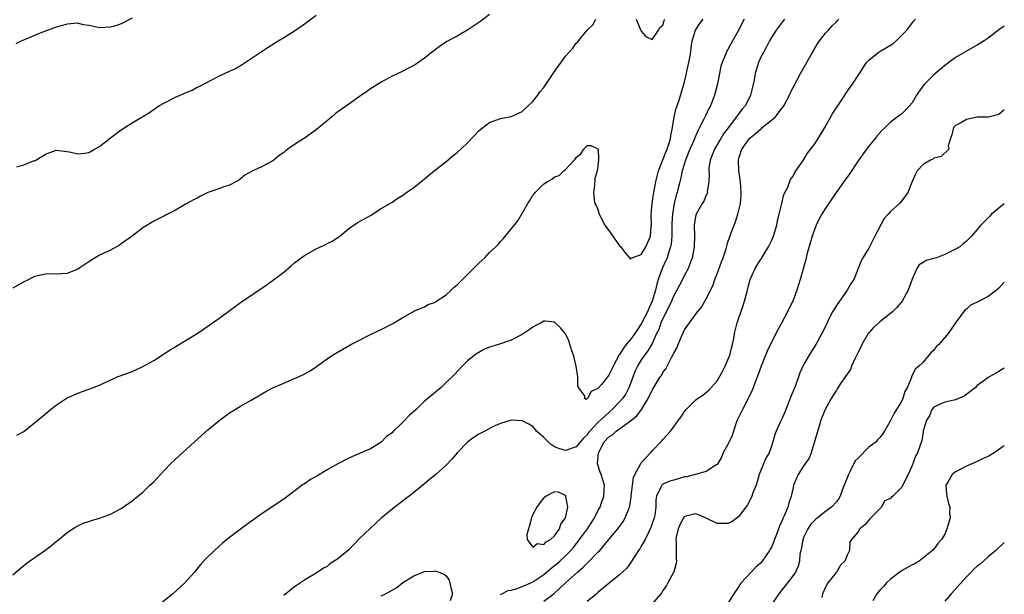
# Model space of a CAD drawing. Units: inches. Extents: x 2541000 to 2544000, y 1545000 to 1548000.
# Drawn here: x 2543818 to 2544000, y 1545709 to 1545815 of the extents above; entities that cross this region are included whole.
import ezdxf

# ---------------------------------------------------------------- set-up
doc = ezdxf.new("R2010")
doc.units = ezdxf.units.IN
doc.header["$MEASUREMENT"] = 0
doc.layers.add('LD25411545_2ft', color=75, linetype='Continuous')

msp = doc.modelspace()

# ---------------------------------------------------------------- linework, layer by layer
at = {"layer": 'LD25411545_2ft'}
for points, elevation in [([(2543905, 1545815.88), (2543903.37, 1545814.63), (2543900.98, 1545813.02), (2543899, 1545811.9), (2543897.13, 1545810.87), (2543895.92, 1545810.08), (2543894.48, 1545809), (2543893, 1545807.82), (2543891.33, 1545806.67), (2543890.04, 1545805.96), (2543888.73, 1545805.27), (2543887, 1545804.46), (2543885, 1545803.41), (2543883, 1545802.14), (2543882.34, 1545801.66), (2543881, 1545800.75), (2543879, 1545799.35), (2543877, 1545797.9), (2543876.48, 1545797.52), (2543875.85, 1545797), (2543875, 1545796.26), (2543873.47, 1545795), (2543873, 1545794.59), (2543871, 1545793.17), (2543869, 1545791.88), (2543867.77, 1545791), (2543867.31, 1545790.69), (2543867, 1545790.42), (2543866.16, 1545789.84), (2543865.19, 1545789), (2543865, 1545788.87), (2543863, 1545787.83), (2543861.27, 1545787), (2543861.07, 1545786.93), (2543859.79, 1545786.2), (2543858.7, 1545785.3), (2543858.17, 1545785), (2543857, 1545784.38), (2543856.12, 1545784.12), (2543855, 1545783.69), (2543853, 1545783), (2543851.64, 1545782.36), (2543851, 1545782), (2543850.32, 1545781.68), (2543849.09, 1545781), (2543847, 1545779.78), (2543845.17, 1545778.83), (2543845, 1545778.75), (2543843.86, 1545778.14), (2543843, 1545777.73), (2543841, 1545776.48), (2543839.01, 1545774.99), (2543837, 1545773.54), (2543836.67, 1545773.33), (2543835, 1545772.41), (2543833, 1545771.47), (2543831, 1545770.26), (2543829, 1545768.91), (2543827, 1545768.07), (2543826.04, 1545768.04), (2543825, 1545767.96), (2543824, 1545768), (2543823, 1545767.97), (2543821, 1545767.51), (2543819.34, 1545766.66), (2543819, 1545766.53), (2543817, 1545765.36)], 7694), ([(2543839, 1545815.2), (2543837, 1545814.16), (2543836.17, 1545813.83), (2543835, 1545813.5), (2543833, 1545813.41), (2543832.46, 1545813.54), (2543831, 1545813.81), (2543829.97, 1545813.97), (2543829, 1545814.24), (2543827, 1545814.11), (2543826.15, 1545813.85), (2543825, 1545813.54), (2543823.51, 1545813), (2543822.68, 1545812.68), (2543821, 1545811.97), (2543819.27, 1545811.27), (2543818.65, 1545811), (2543817.54, 1545810.46)], 7690), ([(2543817.75, 1545787.75), (2543819, 1545788.14), (2543820.84, 1545788.84), (2543821, 1545788.88), (2543821.25, 1545789), (2543823, 1545790.1), (2543825, 1545790.84), (2543827.46, 1545790.54), (2543829, 1545790.15), (2543830.3, 1545790.3), (2543831, 1545790.42), (2543831.39, 1545790.61), (2543832.09, 1545791), (2543833, 1545791.54), (2543835, 1545793.11), (2543836.09, 1545793.91), (2543837, 1545794.61), (2543837.65, 1545795), (2543839, 1545795.89), (2543840.98, 1545797.02), (2543842.2, 1545797.8), (2543843.97, 1545799), (2543845, 1545799.6), (2543847, 1545800.61), (2543847.87, 1545801), (2543848.67, 1545801.33), (2543849, 1545801.5), (2543850.07, 1545801.93), (2543851, 1545802.43), (2543851.39, 1545802.61), (2543855, 1545804.46), (2543857, 1545805.44), (2543858.07, 1545805.93), (2543859.34, 1545806.66), (2543861, 1545807.74), (2543862.86, 1545809), (2543864.15, 1545809.85), (2543865.95, 1545811), (2543867, 1545811.62), (2543869, 1545812.88), (2543871, 1545814.28), (2543873, 1545815.74)], 7692), ([(2543817, 1545712.48), (2543818.35, 1545713.65), (2543819, 1545714.2), (2543819.45, 1545714.55), (2543820.08, 1545715), (2543822.92, 1545717), (2543824.12, 1545717.88), (2543825, 1545718.63), (2543825.47, 1545719), (2543827, 1545720.28), (2543828.65, 1545721.35), (2543829, 1545721.53), (2543830.01, 1545721.99), (2543831, 1545722.32), (2543831.49, 1545722.51), (2543833, 1545722.94), (2543835, 1545723.7), (2543837, 1545724.75), (2543839, 1545726.12), (2543840.06, 1545727), (2543841, 1545727.73), (2543842.28, 1545729), (2543843, 1545729.67), (2543843.66, 1545730.34), (2543845, 1545731.77), (2543846.19, 1545733), (2543847, 1545733.82), (2543847.61, 1545734.39), (2543850.55, 1545737), (2543853, 1545739.24), (2543855, 1545740.9), (2543857, 1545742.35), (2543859, 1545743.59), (2543861, 1545744.72), (2543863.71, 1545746.29), (2543865, 1545746.98), (2543867, 1545747.86), (2543869, 1545748.69), (2543869.72, 1545749), (2543871, 1545749.66), (2543871.86, 1545750.14), (2543873.05, 1545750.95), (2543875, 1545752.31), (2543876.01, 1545753), (2543879.41, 1545755), (2543883.38, 1545757), (2543885, 1545757.76), (2543887.16, 1545758.84), (2543889, 1545759.98), (2543890.83, 1545761), (2543891, 1545761.12), (2543892.34, 1545761.66), (2543893, 1545761.96), (2543893.65, 1545762.35), (2543895, 1545762.78), (2543895.1, 1545762.9), (2543897, 1545764.15), (2543897.88, 1545765), (2543898.43, 1545765.57), (2543899, 1545765.96), (2543899.51, 1545766.49), (2543902.03, 1545769), (2543902.5, 1545769.5), (2543903, 1545770.01), (2543903.54, 1545770.46), (2543904.09, 1545771), (2543905, 1545771.96), (2543906.12, 1545773), (2543906.57, 1545773.43), (2543907, 1545773.99), (2543907.51, 1545774.49), (2543910.18, 1545777.82), (2543912.06, 1545781), (2543912.45, 1545781.55), (2543913, 1545782.52), (2543913.22, 1545782.78), (2543913.39, 1545783), (2543915, 1545784.6), (2543915.63, 1545785), (2543916.51, 1545785.49), (2543917, 1545785.94), (2543917.83, 1545786.17), (2543918.68, 1545787), (2543919, 1545787.25), (2543920.59, 1545789), (2543920.81, 1545789.19), (2543921, 1545789.48), (2543921.85, 1545790.15), (2543922.37, 1545791), (2543923, 1545791.68), (2543923.71, 1545791.71), (2543925, 1545791.06), (2543925.01, 1545791.01), (2543925.09, 1545789.09), (2543925, 1545787.84), (2543924.85, 1545787), (2543924.4, 1545785.6), (2543924.33, 1545784.33), (2543924.16, 1545783), (2543924.31, 1545781.69), (2543924.44, 1545781), (2543924.65, 1545780.65), (2543925, 1545779.9), (2543925.23, 1545779), (2543926.26, 1545777), (2543926.55, 1545776.55), (2543927, 1545776), (2543927.41, 1545775.41), (2543929, 1545773.21), (2543929.21, 1545773), (2543929.96, 1545771.96), (2543930.85, 1545771), (2543930.88, 1545770.88), (2543931, 1545770.75), (2543931.1, 1545770.9), (2543933, 1545771.58), (2543933.83, 1545773), (2543934.69, 1545775), (2543934.84, 1545776.84), (2543934.87, 1545777), (2543934.82, 1545779), (2543934.99, 1545781), (2543935.27, 1545782.73), (2543935.69, 1545785), (2543935.94, 1545786.06), (2543936.18, 1545787), (2543937, 1545789.07), (2543937.53, 1545790.47), (2543937.76, 1545791), (2543938.14, 1545792.14), (2543938.37, 1545793), (2543938.43, 1545793.57), (2543938.76, 1545795), (2543939.09, 1545797), (2543939.44, 1545798.56), (2543939.9, 1545799.9), (2543940.44, 1545801.56), (2543941, 1545803.47), (2543941.37, 1545805), (2543941.43, 1545805.43), (2543941.8, 1545807), (2543941.95, 1545807.95), (2543942.13, 1545809), (2543942.2, 1545809.8), (2543942.41, 1545811), (2543943, 1545813), (2543943.8, 1545814.2), (2543944.43, 1545815)], 7698), ([(2543817.75, 1545738.25), (2543819, 1545738.94), (2543821, 1545740.5), (2543823, 1545742.22), (2543823.95, 1545743), (2543825, 1545743.81), (2543827, 1545745.14), (2543828.29, 1545745.71), (2543829, 1545746.03), (2543831.22, 1545746.78), (2543833, 1545747.46), (2543836.27, 1545749), (2543836.78, 1545749.22), (2543839, 1545750.03), (2543839.68, 1545750.32), (2543841, 1545750.93), (2543843, 1545752.05), (2543844.81, 1545753.19), (2543845, 1545753.3), (2543846.01, 1545753.99), (2543847, 1545754.57), (2543847.25, 1545754.75), (2543849, 1545755.76), (2543851, 1545756.99), (2543852.18, 1545757.82), (2543853, 1545758.37), (2543855, 1545759.76), (2543858.03, 1545761.97), (2543859, 1545762.71), (2543863.96, 1545766.04), (2543865.11, 1545766.89), (2543867, 1545768.33), (2543868.45, 1545769.55), (2543869, 1545770.04), (2543870.24, 1545771), (2543871, 1545771.53), (2543873, 1545772.64), (2543874.6, 1545773.4), (2543875, 1545773.61), (2543875.93, 1545774.07), (2543877.34, 1545775), (2543879, 1545776.37), (2543880.56, 1545777.44), (2543881, 1545777.7), (2543883, 1545778.79), (2543885, 1545780.06), (2543887, 1545781.27), (2543888.04, 1545781.96), (2543889, 1545782.53), (2543889.69, 1545783), (2543891, 1545783.94), (2543893, 1545785.54), (2543893.78, 1545786.22), (2543894.74, 1545787), (2543897, 1545788.75), (2543898.22, 1545789.78), (2543899, 1545790.4), (2543899.66, 1545791), (2543901, 1545792.28), (2543903, 1545794.38), (2543903.74, 1545795), (2543905, 1545795.92), (2543907, 1545796.65), (2543909, 1545797.04), (2543911, 1545797.96), (2543911.51, 1545798.49), (2543912.13, 1545799), (2543913, 1545799.8), (2543913.91, 1545801), (2543914.34, 1545801.66), (2543915, 1545802.41), (2543916.84, 1545805.16), (2543919, 1545808.17), (2543920.34, 1545809.66), (2543921, 1545810.56), (2543921.25, 1545810.75), (2543923, 1545812.96), (2543924.03, 1545813.97), (2543924.58, 1545815)], 7696), ([(2543951.99, 1545815), (2543951.64, 1545814.36), (2543951, 1545813.06), (2543949.83, 1545811), (2543949, 1545809.4), (2543948.74, 1545809), (2543948.6, 1545808.6), (2543947.91, 1545807), (2543947.67, 1545806.33), (2543947.45, 1545805), (2543947.07, 1545803.07), (2543946.61, 1545801.39), (2543946.53, 1545801), (2543945.75, 1545799), (2543945.47, 1545798.52), (2543944.83, 1545797.17), (2543944.56, 1545796.56), (2543943.76, 1545795), (2543943.48, 1545794.52), (2543942.88, 1545793.12), (2543942.74, 1545792.74), (2543941.98, 1545791), (2543941.18, 1545789), (2543940.55, 1545787), (2543940.27, 1545785.73), (2543940.08, 1545785), (2543939.82, 1545783.82), (2543939.61, 1545783), (2543939.45, 1545782.55), (2543939.08, 1545781), (2543938.73, 1545779), (2543938.63, 1545777.37), (2543938.61, 1545775), (2543938.49, 1545773.51), (2543938.39, 1545773), (2543938.05, 1545772.05), (2543937.75, 1545771), (2543937.54, 1545770.46), (2543936.85, 1545769), (2543936.14, 1545767), (2543935.86, 1545766.14), (2543935.6, 1545765), (2543935, 1545763), (2543934.36, 1545761.64), (2543934.12, 1545761), (2543933, 1545758.82), (2543932.28, 1545757.72), (2543931.79, 1545757), (2543931, 1545755.93), (2543930.23, 1545755), (2543929.7, 1545754.3), (2543929, 1545753.15), (2543928.93, 1545753.07), (2543927.83, 1545751), (2543927.57, 1545750.43), (2543927, 1545749.3), (2543926.74, 1545749), (2543925.69, 1545747.69), (2543925.05, 1545746.95), (2543925, 1545746.86), (2543923.72, 1545746.28), (2543923.07, 1545745), (2543923, 1545744.93), (2543922.85, 1545744.85), (2543922.53, 1545745), (2543922.62, 1545745.38), (2543921.44, 1545747), (2543921.28, 1545747.28), (2543921.31, 1545749), (2543920.97, 1545751), (2543920.6, 1545752.6), (2543920.48, 1545753), (2543920.18, 1545753.82), (2543919.64, 1545755.64), (2543919, 1545756.93), (2543918.06, 1545758.06), (2543917, 1545759.1), (2543915.26, 1545759.26), (2543915, 1545759.3), (2543914.52, 1545759), (2543913.54, 1545758.46), (2543913, 1545758.19), (2543912.3, 1545757.7), (2543911, 1545756.82), (2543909, 1545755.79), (2543907, 1545755.09), (2543905.38, 1545754.62), (2543905, 1545754.49), (2543903.95, 1545754.05), (2543903, 1545753.53), (2543902.67, 1545753.33), (2543901, 1545752.01), (2543899.96, 1545751), (2543898.53, 1545749.47), (2543897, 1545747.94), (2543895.99, 1545747), (2543895.45, 1545746.55), (2543895, 1545746.21), (2543893.61, 1545745), (2543893, 1545744.52), (2543891.42, 1545743), (2543890.14, 1545741.86), (2543889, 1545740.63), (2543887.14, 1545738.86), (2543887, 1545738.7), (2543885.97, 1545738.03), (2543885, 1545736.99), (2543883, 1545735.72), (2543881.09, 1545734.91), (2543881, 1545734.86), (2543879.71, 1545734.29), (2543879, 1545734.03), (2543877, 1545732.98), (2543875, 1545731.83), (2543873.23, 1545730.77), (2543873, 1545730.62), (2543871.95, 1545730.05), (2543871, 1545729.38), (2543870.4, 1545729), (2543867, 1545726.46), (2543863, 1545723.83), (2543860.21, 1545721.79), (2543857, 1545719.36), (2543855.7, 1545718.3), (2543854.24, 1545717), (2543853, 1545715.83), (2543852.21, 1545715), (2543851.63, 1545714.37), (2543850.54, 1545713), (2543848.74, 1545711), (2543846.55, 1545709), (2543843, 1545706.14)], 7700), ([(2543959.41, 1545815), (2543959, 1545814.48), (2543957.9, 1545813), (2543957, 1545811.62), (2543956.65, 1545811), (2543956.11, 1545809.89), (2543955.59, 1545809), (2543955, 1545807.85), (2543954.63, 1545807), (2543954.03, 1545805), (2543953.81, 1545803.81), (2543953.53, 1545802.47), (2543953.16, 1545801), (2543953, 1545800.69), (2543952.14, 1545799), (2543951.62, 1545798.38), (2543951, 1545797.59), (2543950.58, 1545797), (2543949.02, 1545794.98), (2543948.17, 1545793.83), (2543947.66, 1545793), (2543946.5, 1545791), (2543946.09, 1545789.91), (2543945.71, 1545789), (2543945.48, 1545787.48), (2543945.45, 1545787), (2543945.51, 1545786.49), (2543945.48, 1545785), (2543945.18, 1545783.18), (2543945.19, 1545783), (2543945.15, 1545782.85), (2543945, 1545782.57), (2543944.55, 1545781.45), (2543944.26, 1545781), (2543943.1, 1545779), (2543943, 1545778.62), (2543942.75, 1545777), (2543942.8, 1545775), (2543942.77, 1545773), (2543942.39, 1545771), (2543942.04, 1545769.96), (2543941.63, 1545769), (2543941, 1545767.8), (2543940.61, 1545767), (2543940.05, 1545765.95), (2543939.56, 1545765), (2543939, 1545764.02), (2543938.56, 1545763), (2543938.07, 1545761.93), (2543937, 1545759.8), (2543936.63, 1545759), (2543936.22, 1545757.78), (2543935.81, 1545757), (2543935, 1545755.18), (2543934.2, 1545753.8), (2543933.59, 1545753), (2543933, 1545752.17), (2543932.28, 1545751), (2543931.87, 1545750.13), (2543931, 1545747.79), (2543930.69, 1545747), (2543930.12, 1545745.88), (2543929.52, 1545745), (2543929, 1545744.41), (2543927.65, 1545743), (2543927, 1545742.46), (2543925, 1545740.61), (2543923.5, 1545739), (2543923.28, 1545738.72), (2543923, 1545738.32), (2543922.31, 1545737.69), (2543921, 1545736.08), (2543919, 1545735.42), (2543917.77, 1545735.77), (2543917, 1545736.13), (2543916.44, 1545736.44), (2543915.81, 1545737), (2543915, 1545737.85), (2543913.66, 1545739), (2543913.39, 1545739.39), (2543913, 1545739.84), (2543912.26, 1545740.26), (2543911, 1545740.92), (2543909, 1545741.01), (2543907, 1545740.42), (2543905.95, 1545739.95), (2543905, 1545739.49), (2543904.11, 1545739), (2543903, 1545738.43), (2543902.13, 1545737.87), (2543900.99, 1545737.01), (2543899.04, 1545735), (2543898.09, 1545733.91), (2543897, 1545732.74), (2543895.05, 1545731), (2543893.93, 1545730.07), (2543892.68, 1545729), (2543891, 1545727.67), (2543890.13, 1545727), (2543889.47, 1545726.53), (2543888.37, 1545725.63), (2543887, 1545724.63), (2543885, 1545722.97), (2543884, 1545722), (2543882.94, 1545721.06), (2543881, 1545719.16), (2543879, 1545717.12), (2543877, 1545715.43), (2543875.51, 1545714.49), (2543875, 1545714.05), (2543874.31, 1545713.69), (2543873, 1545712.81), (2543871, 1545711.63), (2543869, 1545710.29), (2543868.31, 1545709.69), (2543867.39, 1545709), (2543867, 1545708.68)], 7702), ([(2543907, 1545708.86), (2543908.42, 1545709.58), (2543909, 1545709.65), (2543909.93, 1545709.93), (2543911, 1545710.32), (2543911.48, 1545710.52), (2543913, 1545711.22), (2543915, 1545712.57), (2543916.33, 1545713.67), (2543917, 1545714.18), (2543917.45, 1545714.55), (2543917.96, 1545715), (2543919, 1545715.98), (2543920.01, 1545717), (2543920.47, 1545717.53), (2543921, 1545718.23), (2543921.35, 1545718.65), (2543921.62, 1545719), (2543923.05, 1545721), (2543924.33, 1545723), (2543925, 1545724.32), (2543925.38, 1545725), (2543925.61, 1545725.61), (2543926.07, 1545727), (2543926.17, 1545728.17), (2543926.18, 1545729), (2543925.6, 1545731), (2543925.41, 1545731.41), (2543924.94, 1545732.94), (2543925.07, 1545735), (2543926.16, 1545737), (2543927, 1545737.92), (2543927.66, 1545738.34), (2543928.35, 1545739), (2543930.73, 1545740.73), (2543931, 1545740.91), (2543932.15, 1545741.85), (2543933.06, 1545743), (2543934.29, 1545745), (2543935, 1545746.54), (2543936.49, 1545749), (2543936.71, 1545749.29), (2543937, 1545749.81), (2543937.52, 1545750.48), (2543937.77, 1545751), (2543938.58, 1545752.58), (2543938.89, 1545753.11), (2543939, 1545753.39), (2543939.6, 1545754.4), (2543939.83, 1545755), (2543940.43, 1545756.43), (2543941, 1545757.7), (2543941.91, 1545759), (2543943.4, 1545761), (2543944.14, 1545761.86), (2543945, 1545763.41), (2543946.18, 1545765.82), (2543946.6, 1545767), (2543947, 1545768.05), (2543947.79, 1545770.21), (2543948.09, 1545771), (2543948.65, 1545772.65), (2543949, 1545773.84), (2543949.61, 1545775.61), (2543950.14, 1545777), (2543950.4, 1545777.6), (2543950.82, 1545779), (2543951.28, 1545781), (2543951.41, 1545782.59), (2543951.41, 1545783), (2543951.28, 1545785), (2543950.99, 1545787), (2543950.91, 1545789), (2543951, 1545789.33), (2543951.53, 1545791), (2543952.77, 1545792.77), (2543953, 1545793.07), (2543954.09, 1545793.91), (2543955, 1545794.74), (2543955.16, 1545794.84), (2543955.33, 1545795), (2543957, 1545796.35), (2543957.75, 1545797), (2543959, 1545798.63), (2543959.17, 1545798.83), (2543959.29, 1545799), (2543960.33, 1545801), (2543960.53, 1545801.47), (2543961, 1545802.4), (2543962.41, 1545805), (2543964.64, 1545809), (2543965.53, 1545810.47), (2543965.88, 1545811), (2543967, 1545812.41), (2543967.52, 1545813), (2543968.25, 1545813.75), (2543969, 1545814.54), (2543969.23, 1545814.77), (2543969.44, 1545815)], 7704), ([(2543915, 1545707.61), (2543916.94, 1545709.06), (2543919.02, 1545711), (2543921.22, 1545713), (2543922.18, 1545713.82), (2543923, 1545714.66), (2543923.19, 1545714.81), (2543925, 1545716.69), (2543925.32, 1545717), (2543927.02, 1545718.98), (2543928.64, 1545721), (2543929.65, 1545722.35), (2543930.03, 1545723), (2543930.68, 1545724.68), (2543930.83, 1545725), (2543930.87, 1545725.13), (2543931.13, 1545726.87), (2543931.13, 1545727), (2543931.37, 1545729), (2543931.57, 1545730.43), (2543931.82, 1545731), (2543932.8, 1545732.8), (2543932.89, 1545733.11), (2543934.71, 1545735), (2543935, 1545735.37), (2543936.81, 1545737.19), (2543937, 1545737.45), (2543938.37, 1545739), (2543939, 1545739.81), (2543939.85, 1545741), (2543940.38, 1545741.62), (2543941, 1545742.61), (2543941.28, 1545743), (2543943, 1545744.69), (2543943.36, 1545745), (2543944.34, 1545745.66), (2543945.45, 1545746.55), (2543947, 1545748.27), (2543947.97, 1545750.03), (2543948.47, 1545751), (2543949, 1545752.15), (2543949.34, 1545753), (2543949.67, 1545754.33), (2543949.86, 1545755), (2543950.07, 1545756.07), (2543950.23, 1545757), (2543950.7, 1545759), (2543951, 1545759.92), (2543951.8, 1545762.2), (2543952.06, 1545763), (2543952.58, 1545765), (2543953, 1545766.78), (2543953.07, 1545767), (2543954, 1545769), (2543954.41, 1545769.59), (2543955, 1545770.6), (2543955.16, 1545770.84), (2543955.24, 1545771), (2543955.59, 1545771.59), (2543956.46, 1545773), (2543957, 1545774.1), (2543957.4, 1545775), (2543958.02, 1545777), (2543958.16, 1545777.84), (2543958.47, 1545779), (2543958.93, 1545781), (2543959.33, 1545782.67), (2543960.04, 1545784.04), (2543960.55, 1545785.45), (2543961, 1545786.01), (2543961.31, 1545786.69), (2543961.54, 1545787), (2543962.75, 1545788.75), (2543962.94, 1545789.06), (2543963, 1545789.12), (2543963.7, 1545790.3), (2543965, 1545791.98), (2543965.65, 1545793), (2543966.88, 1545795), (2543968.36, 1545797.64), (2543969.15, 1545798.85), (2543969.77, 1545799.77), (2543971, 1545801.64), (2543971.55, 1545802.45), (2543971.96, 1545803), (2543973, 1545804.64), (2543973.26, 1545805), (2543974.59, 1545807), (2543975, 1545807.47), (2543976.9, 1545809), (2543978.25, 1545809.75), (2543979.46, 1545810.54), (2543980.02, 1545811), (2543981, 1545811.97), (2543981.98, 1545813), (2543983.31, 1545814.69), (2543983.63, 1545815)], 7706), ([(2544000, 1545813.74), (2543999, 1545813.02), (2543997, 1545811.52), (2543996.28, 1545811), (2543995, 1545810.22), (2543994.21, 1545809.79), (2543991, 1545807.94), (2543989, 1545806.45), (2543987, 1545804.71), (2543985.26, 1545803), (2543984.28, 1545801.73), (2543983.8, 1545801), (2543983, 1545799.58), (2543982.52, 1545799), (2543981, 1545797.49), (2543980.73, 1545797.27), (2543979, 1545795.99), (2543977.99, 1545795), (2543977.47, 1545794.53), (2543976.53, 1545793.47), (2543976.17, 1545793), (2543975, 1545791.57), (2543974.57, 1545791), (2543973, 1545788.84), (2543971.46, 1545786.54), (2543970.64, 1545785.36), (2543968.96, 1545783), (2543967, 1545780.13), (2543966.32, 1545779), (2543965.84, 1545778.16), (2543965.26, 1545777), (2543965, 1545776.35), (2543964.56, 1545775), (2543963.58, 1545771.58), (2543963.34, 1545770.66), (2543962.31, 1545767), (2543961.7, 1545765), (2543960.98, 1545763), (2543960.32, 1545761.68), (2543960.01, 1545761), (2543958.9, 1545758.9), (2543957.86, 1545757), (2543956.23, 1545753.77), (2543955.1, 1545751), (2543954.57, 1545749.43), (2543954.02, 1545748.02), (2543953.66, 1545747), (2543953.46, 1545746.54), (2543953, 1545745.63), (2543952.73, 1545745), (2543951.67, 1545743), (2543950.71, 1545741), (2543950.52, 1545740.52), (2543949.99, 1545739), (2543949.79, 1545738.21), (2543949.2, 1545737), (2543949, 1545736.54), (2543948.12, 1545735), (2543947.8, 1545734.2), (2543947.1, 1545733), (2543947, 1545732.87), (2543946.73, 1545732.73), (2543945, 1545731.54), (2543941.41, 1545730.59), (2543941, 1545730.54), (2543939, 1545729.98), (2543938.25, 1545729.75), (2543937, 1545729.19), (2543936.88, 1545729.12), (2543936.76, 1545729), (2543936.63, 1545728.63), (2543935.79, 1545727), (2543935.66, 1545726.34), (2543935.68, 1545725), (2543935.47, 1545723.47), (2543935.36, 1545723), (2543934.76, 1545721.24), (2543934.66, 1545721), (2543934.3, 1545720.3), (2543933.69, 1545719), (2543933, 1545717.75), (2543932.71, 1545717.29), (2543932.49, 1545717), (2543931.53, 1545715.53), (2543931.13, 1545714.87), (2543930.3, 1545713.7), (2543929.53, 1545713), (2543929, 1545712.49), (2543927.05, 1545710.95), (2543925, 1545709.2), (2543924.91, 1545709.09), (2543923, 1545707.58)], 7708), ([(2543932.07, 1545815), (2543932.93, 1545812.93), (2543933, 1545812.8), (2543933.83, 1545811.83), (2543935, 1545811.28), (2543936.17, 1545813), (2543936.48, 1545813.52), (2543937, 1545813.93), (2543937.23, 1545814.77), (2543937.33, 1545815)], 7696), ([(2544000, 1545798.28), (2543999, 1545797.41), (2543997, 1545796.94), (2543995, 1545796.92), (2543993, 1545796.51), (2543991.84, 1545795.84), (2543991, 1545795.39), (2543990.63, 1545795), (2543990.32, 1545793.68), (2543990.05, 1545793), (2543989.66, 1545791.66), (2543989.74, 1545791), (2543988.34, 1545789.66), (2543987, 1545789.33), (2543986.81, 1545789.19), (2543986.37, 1545789), (2543985, 1545788.19), (2543983.92, 1545787), (2543983.61, 1545786.39), (2543983, 1545785.08), (2543982.18, 1545783), (2543981, 1545781.4), (2543980.67, 1545781), (2543979, 1545779.54), (2543978.54, 1545779), (2543977.8, 1545778.2), (2543976.1, 1545775), (2543975.74, 1545774.26), (2543975.1, 1545773), (2543975, 1545772.77), (2543973.86, 1545771), (2543973.58, 1545770.42), (2543973.03, 1545769), (2543972.21, 1545767), (2543971.73, 1545766.27), (2543971.02, 1545765), (2543969, 1545762.19), (2543968.3, 1545761), (2543967.58, 1545759.58), (2543967.3, 1545759), (2543967.22, 1545758.78), (2543966.34, 1545757), (2543965.44, 1545755.44), (2543965.22, 1545755), (2543965, 1545754.67), (2543964.37, 1545753.63), (2543963.97, 1545753), (2543963, 1545751.38), (2543962.24, 1545749.76), (2543961.99, 1545749), (2543961.43, 1545747.43), (2543960.61, 1545745.39), (2543960.48, 1545745), (2543959.67, 1545743), (2543959.49, 1545742.51), (2543959, 1545741.36), (2543958.81, 1545741), (2543958.63, 1545740.63), (2543957.89, 1545739), (2543957.65, 1545738.35), (2543957.3, 1545737), (2543957, 1545736.22), (2543956.57, 1545735), (2543955.98, 1545734.02), (2543955, 1545731.61), (2543954.78, 1545731), (2543954.38, 1545729.62), (2543954.18, 1545729), (2543953.6, 1545727.6), (2543953.39, 1545727), (2543953.28, 1545726.72), (2543952.59, 1545725.41), (2543951, 1545723.22), (2543949.71, 1545722.29), (2543949, 1545721.97), (2543947, 1545721.94), (2543944.85, 1545723), (2543943.53, 1545723.53), (2543943, 1545723.71), (2543941.28, 1545723.28), (2543941, 1545723.23), (2543940.81, 1545723), (2543940.19, 1545721.81), (2543939.78, 1545721), (2543939.43, 1545719.43), (2543939.37, 1545719), (2543939.41, 1545718.59), (2543939.44, 1545717), (2543939.44, 1545715.44), (2543939.47, 1545715), (2543939.41, 1545714.59), (2543938.98, 1545713.02), (2543937.92, 1545711), (2543937.58, 1545710.42), (2543937, 1545709.58), (2543936.78, 1545709.22), (2543936.62, 1545709), (2543935, 1545707.16)], 7710), ([(2544000, 1545780.92), (2543999, 1545780.15), (2543997.64, 1545779), (2543997.33, 1545778.67), (2543997, 1545778.38), (2543995.66, 1545777), (2543995, 1545776.2), (2543993.93, 1545775), (2543993, 1545774.04), (2543992.42, 1545773.58), (2543991.79, 1545773), (2543991, 1545772.56), (2543989, 1545771.6), (2543987.46, 1545771), (2543987.1, 1545770.9), (2543987, 1545770.85), (2543985.55, 1545770.45), (2543985, 1545770.1), (2543984.3, 1545769.7), (2543983.83, 1545769), (2543983, 1545767.04), (2543982.27, 1545765), (2543981.13, 1545763), (2543980.19, 1545761.81), (2543979.36, 1545761), (2543977, 1545759.14), (2543975.87, 1545758.13), (2543975, 1545757.14), (2543974.9, 1545757), (2543973.69, 1545755), (2543973.49, 1545754.51), (2543973, 1545753.55), (2543972.48, 1545752.48), (2543971.82, 1545751), (2543971.61, 1545750.39), (2543969.77, 1545747.77), (2543969.26, 1545747), (2543969.17, 1545746.83), (2543969, 1545746.58), (2543968.03, 1545745), (2543966.94, 1545743), (2543966.15, 1545741), (2543965.74, 1545739.74), (2543964.33, 1545735), (2543963.98, 1545734.02), (2543963, 1545732.63), (2543961.93, 1545731), (2543961.1, 1545729), (2543961, 1545728.61), (2543960.69, 1545727), (2543960.25, 1545725.75), (2543960.02, 1545725), (2543959.35, 1545723.35), (2543959.12, 1545722.88), (2543959, 1545722.53), (2543958.53, 1545721.47), (2543957.94, 1545719.94), (2543957, 1545717.59), (2543956.8, 1545717.2), (2543956.69, 1545717), (2543955.32, 1545715), (2543955, 1545714.63), (2543954.13, 1545713.87), (2543951.44, 1545711), (2543951.24, 1545710.76), (2543951, 1545710.35), (2543950.08, 1545709), (2543949, 1545707.23)], 7712), ([(2544000, 1545766.5), (2543999, 1545765.4), (2543998.54, 1545765), (2543997, 1545763.82), (2543995, 1545762.8), (2543993.79, 1545762.21), (2543993, 1545761.51), (2543992.69, 1545761.31), (2543991, 1545759.01), (2543989.62, 1545757), (2543987.9, 1545755), (2543987.44, 1545754.56), (2543987, 1545753.95), (2543986.47, 1545753.53), (2543986.05, 1545753), (2543985, 1545751.75), (2543984.22, 1545751), (2543983.57, 1545750.43), (2543982.9, 1545749), (2543982.88, 1545748.88), (2543982.08, 1545747), (2543981.67, 1545746.33), (2543981.26, 1545745), (2543981, 1545744.47), (2543979.66, 1545742.34), (2543979, 1545740.94), (2543977.91, 1545739), (2543977.54, 1545738.46), (2543977, 1545737.8), (2543976.61, 1545737.39), (2543976.33, 1545737), (2543975, 1545736.01), (2543973, 1545733.99), (2543972.49, 1545733.51), (2543971.51, 1545731.51), (2543971.22, 1545731), (2543971, 1545730.36), (2543970.1, 1545728.1), (2543969.68, 1545727), (2543969.44, 1545726.56), (2543969, 1545725.98), (2543968.13, 1545725), (2543967, 1545724.18), (2543965.23, 1545722.77), (2543964.21, 1545721.79), (2543963.71, 1545721), (2543963, 1545719.48), (2543962.8, 1545719), (2543962.54, 1545717.46), (2543962.43, 1545717), (2543962.29, 1545716.29), (2543962.19, 1545715), (2543961.94, 1545714.06), (2543961.44, 1545713), (2543961, 1545712.34), (2543959.96, 1545711), (2543959.57, 1545710.43), (2543959, 1545709.76), (2543958.39, 1545709), (2543957, 1545707.04)], 7714), ([(2544000, 1545750.61), (2543999, 1545750.01), (2543997, 1545748.88), (2543996.47, 1545748.47), (2543995, 1545747.39), (2543994.61, 1545747), (2543992.58, 1545745.42), (2543991, 1545744.75), (2543990.73, 1545744.73), (2543989, 1545744.33), (2543987.86, 1545743.86), (2543987, 1545743.42), (2543986.64, 1545743), (2543986.17, 1545741.83), (2543985.61, 1545741), (2543985.04, 1545739.04), (2543985, 1545738.86), (2543984.76, 1545737.24), (2543983.96, 1545735), (2543983.63, 1545734.37), (2543983, 1545732.66), (2543982.26, 1545731), (2543981.82, 1545730.18), (2543981.28, 1545729), (2543981, 1545728.57), (2543979.43, 1545727), (2543979.19, 1545726.81), (2543979, 1545726.55), (2543977.89, 1545726.11), (2543977.33, 1545725), (2543975.19, 1545722.81), (2543974.28, 1545721.72), (2543973.35, 1545721), (2543973, 1545720.42), (2543971.78, 1545719), (2543971.51, 1545718.49), (2543971.43, 1545717), (2543971, 1545716.13), (2543970.58, 1545715), (2543969.76, 1545714.24), (2543969.04, 1545713), (2543967.42, 1545711), (2543967, 1545710.22), (2543966.44, 1545709), (2543966.3, 1545708.3)], 7716), ([(2544000, 1545736.29), (2543998.11, 1545735), (2543997, 1545734.33), (2543996.08, 1545733.92), (2543995, 1545733.4), (2543993, 1545732.55), (2543991.98, 1545731.98), (2543991, 1545731.46), (2543990.38, 1545731), (2543989.56, 1545729.56), (2543989.22, 1545729), (2543989.36, 1545727.36), (2543989.41, 1545727), (2543989.67, 1545725.67), (2543989.95, 1545725), (2543989.91, 1545723.91), (2543989.98, 1545723), (2543989.42, 1545721), (2543989, 1545719.99), (2543988.43, 1545719), (2543987.76, 1545718.24), (2543987, 1545717.22), (2543986.87, 1545717.13), (2543986.74, 1545717), (2543984.26, 1545715), (2543983.46, 1545714.54), (2543983, 1545714.33), (2543982.16, 1545713.84), (2543981, 1545713.23), (2543979, 1545711.67), (2543978.27, 1545711), (2543977.68, 1545710.32), (2543977, 1545709.63), (2543976.48, 1545709), (2543975.71, 1545707.71)], 7718), ([(2544000, 1545718.46), (2543998.44, 1545717), (2543997, 1545715.78), (2543995.52, 1545714.48), (2543995, 1545714.07), (2543994.42, 1545713.58), (2543993.9, 1545713), (2543993, 1545712.12), (2543990.18, 1545709), (2543989, 1545707.63)], 7720), ([(2543885, 1545708.59), (2543885.79, 1545709), (2543887, 1545709.68), (2543887.87, 1545710.13), (2543889, 1545711.07), (2543891, 1545712.31), (2543893, 1545713.07), (2543894.83, 1545713.17), (2543895, 1545713.21), (2543895.64, 1545713), (2543896.63, 1545712.63), (2543897, 1545712.3), (2543897.52, 1545711.52), (2543897.83, 1545710.17), (2543898.15, 1545709), (2543897.69, 1545707.69)], 7704)]:
    msp.add_lwpolyline(points, dxfattribs=dict(at, elevation=elevation))
at = {"layer": 'LD25411545_2ft', "elevation": 7702}
msp.add_lwpolyline([(2543913.71, 1545725), (2543913, 1545723.6), (2543912.74, 1545723), (2543912.39, 1545721.61), (2543912.16, 1545721), (2543911.88, 1545719.88), (2543911.93, 1545719), (2543913, 1545717.62), (2543913.75, 1545718.25), (2543915, 1545718.08), (2543915.43, 1545718.57), (2543916.23, 1545719), (2543917, 1545719.67), (2543917.91, 1545721), (2543918.14, 1545721.86), (2543919, 1545723), (2543919.41, 1545725), (2543919.07, 1545726.93), (2543919.08, 1545727), (2543919.06, 1545727.06), (2543919, 1545727.12), (2543917.72, 1545727.72), (2543917, 1545727.81), (2543915.42, 1545727), (2543915.2, 1545726.8), (2543915, 1545726.71), (2543914.24, 1545725.76)], close=True, dxfattribs=at)

doc.saveas('drawing.dxf')
